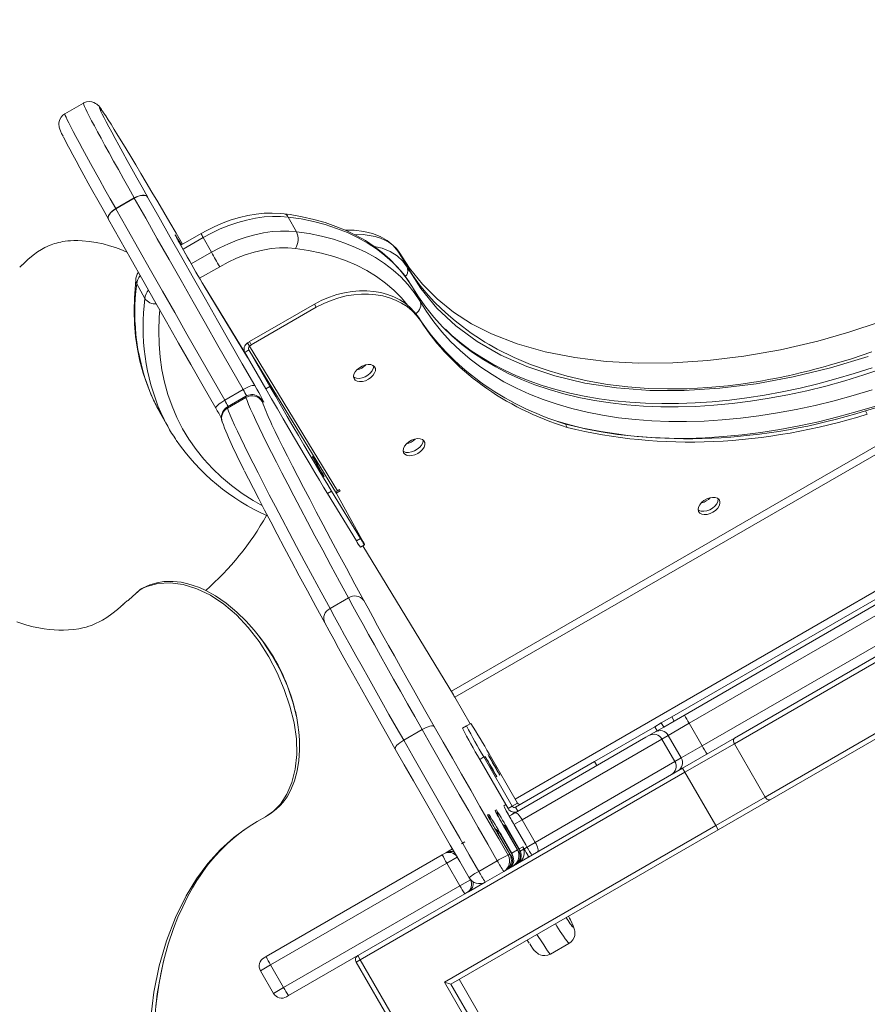
# Model space of a CAD drawing. Units: millimetres. Extents: x -19174 to 13688, y -27465 to -10026.
# Drawn here: x -7458 to -7100, y -13789 to -13373 of the extents above; entities that cross this region are included whole.
import ezdxf

# ---------------------------------------------------------------- set-up
doc = ezdxf.new("R2010")
doc.units = ezdxf.units.MM

msp = doc.modelspace()

# ---------------------------------------------------------------- linework, layer by layer
at = {"color": 7, "linetype": 'Continuous', "lineweight": 15}
for p, q in [((-6784.82, -13373.414), (-7275.383, -13656.64)), ((-7430.661, -13408.642), (-7438.454, -13413.141)), ((-7416.985, -13453.115), (-7409.192, -13448.615)), ((-7409.158, -13448.675), (-7416.951, -13453.174)), ((-7182.445, -13667.528), (-6810.357, -13452.703)), ((-7344.221, -13456.666), (-7340.764, -13462.859)), ((-7181.445, -13669.26), (-6809.357, -13454.435)), ((-6811.68, -13460.395), (-7175.122, -13670.228)), ((-7381.012, -13463.643), (-7389.558, -13468.577)), ((-7380.114, -13465.344), (-7376.657, -13471.537)), ((-7390.123, -13467.568), (-7390.624, -13466.667)), ((-7386.666, -13473.761), (-7390.123, -13467.568)), ((-7386.629, -13473.823), (-7390.087, -13467.63)), ((-7386.629, -13473.823), (-7386.666, -13473.761)), ((-7296.574, -13473.344), (-7296.595, -13473.306)), ((-7294.087, -13477.8), (-7296.573, -13473.346)), ((-7169.622, -13679.754), (-6806.18, -13469.921)), ((-7457.04, -13477.424), (-7456.013, -13476.515)), ((-7456.423, -13476.842), (-7456.185, -13476.616)), ((-7294.46, -13477.286), (-7294.097, -13477.806)), ((-7293.936, -13478.24), (-7293.872, -13478.469)), ((-7292.997, -13479.53), (-7293.681, -13478.452)), ((-7408.133, -13484.81), (-7404.675, -13491.003)), ((-7361.369, -13515.852), (-7379.679, -13485.799)), ((-7379.679, -13485.799), (-7379.62, -13485.901)), ((-7292.201, -13485.666), (-7292.659, -13484.949)), ((-7292.123, -13485.785), (-7288.666, -13491.978)), ((-7333.172, -13493.349), (-7360.583, -13509.175)), ((-7332.403, -13494.725), (-7359.815, -13510.551)), ((-7333.172, -13493.349), (-7332.403, -13494.725)), ((-7289.262, -13498.963), (-7288.494, -13500.339)), ((-7361.396, -13509.762), (-7360.533, -13509.264)), ((-7360.628, -13511.138), (-7361.396, -13509.762)), ((-7360.628, -13511.138), (-7359.762, -13510.638)), ((-7323.455, -13572.151), (-7360.628, -13511.138)), ((-7360.583, -13509.175), (-7359.815, -13510.551)), ((-7359.762, -13510.638), (-7359.815, -13510.551)), ((-7360.859, -13512.737), (-7362.591, -13513.737)), ((-7362.591, -13513.737), (-7353.696, -13529.143)), ((-7360.859, -13512.737), (-7323.937, -13573.339)), ((-7360.859, -13512.737), (-7351.964, -13528.143)), ((-7363.243, -13529.464), (-7371.036, -13533.963)), ((-7353.696, -13529.143), (-7351.964, -13528.143)), ((-7362.118, -13532.263), (-7369.911, -13536.762)), ((-7362.064, -13532.731), (-7369.857, -13537.231)), ((-7398.473, -13538.866), (-7395.016, -13545.059)), ((-7100.726, -13538.461), (-7099.957, -13539.837)), ((-7227.299, -13543.999), (-7226.531, -13545.376)), ((-7327.687, -13573.271), (-7325.955, -13572.271)), ((-7327.687, -13573.271), (-7315.492, -13593.287)), ((-7325.955, -13572.271), (-7313.76, -13592.287)), ((-7324, -13573.177), (-7322.269, -13572.177)), ((-7314.717, -13589.854), (-7323.937, -13573.339)), ((-7322.589, -13571.652), (-7323.455, -13572.151)), ((-7322.269, -13572.177), (-7322.589, -13571.652)), ((-7315.492, -13593.287), (-7313.76, -13592.287)), ((-7313.754, -13595.956), (-7312.023, -13594.956)), ((-7274.532, -13658.215), (-7312.8, -13595.404)), ((-7024.186, -13602.715), (-7156.022, -13678.831)), ((-7155.98, -13676.497), (-7024.144, -13600.381)), ((-7407.02, -13614.023), (-7411.443, -13618.094)), ((-7407.318, -13614.289), (-7408.987, -13615.833)), ((-7411.444, -13618.093), (-7411.438, -13618.09)), ((-7318.816, -13617.345), (-7326.609, -13621.844)), ((-7413.244, -13619.548), (-7413.967, -13620.17)), ((-7413.587, -13619.875), (-7413.806, -13620.084)), ((-7143.022, -13701.348), (-7011.186, -13625.232)), ((-7009.144, -13626.362), (-7140.98, -13702.478)), ((-7356.542, -13633.587), (-7355.793, -13634.534)), ((-7267.482, -13670.436), (-7273.93, -13659.266)), ((-7341.322, -13665.159), (-7341.164, -13665.793)), ((-7186.854, -13670.074), (-7182.445, -13667.528)), ((-7182.445, -13667.528), (-7181.445, -13669.26)), ((-7287.746, -13672.868), (-7295.538, -13677.368)), ((-7270.714, -13672.302), (-7268.982, -13671.302)), ((-7267.226, -13670.288), (-7268.982, -13671.302)), ((-7189.587, -13671.651), (-7215.067, -13686.363)), ((-7189.587, -13671.651), (-7186.854, -13670.074)), ((-7188.587, -13673.383), (-7189.587, -13671.651)), ((-7188.587, -13673.383), (-7185.854, -13671.806)), ((-7186.854, -13670.074), (-7185.854, -13671.806)), ((-7185.854, -13671.806), (-7181.445, -13669.26)), ((-7175.122, -13670.228), (-7183.94, -13675.319)), ((-7169.622, -13679.754), (-7175.122, -13670.228)), ((-7248.542, -13707.999), (-7193.315, -13676.113)), ((-7188.587, -13673.383), (-7193.315, -13676.113)), ((-7181.111, -13686.388), (-7186.611, -13676.861)), ((-7183.94, -13675.319), (-7186.61, -13676.861)), ((-7186.61, -13676.861), (-7181.11, -13686.387)), ((-7178.44, -13684.846), (-7183.94, -13675.319)), ((-7177.87, -13689.135), (-7155.98, -13676.497)), ((-7178.44, -13684.846), (-7169.622, -13679.754)), ((-7156.022, -13678.831), (-7176.87, -13690.867)), ((-7143.022, -13701.348), (-7156.022, -13678.831)), ((-7263.454, -13685.431), (-7261.722, -13684.431)), ((-7263.454, -13685.431), (-7251.454, -13706.215)), ((-7261.722, -13684.431), (-7249.722, -13705.216)), ((-7247.486, -13703.925), (-7259.486, -13683.14)), ((-7181.11, -13686.387), (-7178.44, -13684.846)), ((-7251.198, -13731.471), (-7177.87, -13689.135)), ((-7248.356, -13705.582), (-7215.067, -13686.363)), ((-7214.067, -13688.095), (-7215.067, -13686.363)), ((-7176.87, -13690.867), (-7177.87, -13689.135)), ((-7176.87, -13690.867), (-7313.859, -13769.958)), ((-7163.87, -13713.384), (-7176.87, -13690.867)), ((-7163.87, -13713.384), (-7143.022, -13701.348)), ((-7249.722, -13705.216), (-7251.454, -13706.215)), ((-7247.486, -13703.925), (-7249.722, -13705.216)), ((-7248.356, -13705.582), (-7247.356, -13707.314)), ((-7140.98, -13702.478), (-7162.87, -13715.116)), ((-7260.116, -13708.907), (-7259.637, -13708.631)), ((-7256.925, -13707.065), (-7256.446, -13706.788)), ((-7250.979, -13709.405), (-7248.542, -13707.999)), ((-7247.715, -13707.49), (-7247.702, -13707.514)), ((-7278.342, -13779.474), (-7163.87, -13713.384)), ((-7251.954, -13714.587), (-7252.433, -13714.864)), ((-7246.933, -13724.39), (-7252.433, -13714.864)), ((-7246.454, -13724.113), (-7251.954, -13714.587)), ((-7246.453, -13724.113), (-7251.953, -13714.587)), ((-7244, -13721.542), (-7248.5, -13713.748)), ((-7243.999, -13721.542), (-7248.499, -13713.747)), ((-7240.089, -13720.439), (-7245.589, -13710.912)), ((-7162.87, -13715.116), (-7163.87, -13713.384)), ((-7162.87, -13715.116), (-7275.61, -13780.207)), ((-7255.145, -13716.43), (-7255.624, -13716.706)), ((-7250.124, -13726.233), (-7255.624, -13716.706)), ((-7250.776, -13725.454), (-7255.276, -13717.66)), ((-7250.775, -13725.454), (-7255.275, -13717.659)), ((-7249.645, -13725.956), (-7255.145, -13716.429)), ((-7249.645, -13725.956), (-7255.145, -13716.43)), ((-7254.477, -13717.199), (-7249.977, -13724.993)), ((-7247.584, -13723.611), (-7252.084, -13715.817)), ((-7247.584, -13723.611), (-7252.084, -13715.817)), ((-7251.286, -13715.356), (-7246.786, -13723.15)), ((-7271.166, -13721.061), (-7269.763, -13720.25)), ((-7246.786, -13723.15), (-7245.338, -13722.314)), ((-7353.605, -13768.657), (-7279.241, -13725.723)), ((-7279.241, -13725.723), (-7278.363, -13725.216)), ((-7278.363, -13725.216), (-7277.699, -13724.833)), ((-7277.699, -13724.833), (-7274.937, -13723.238)), ((-7251.503, -13725.874), (-7250.776, -13725.454)), ((-7250.124, -13726.233), (-7249.645, -13725.956)), ((-7249.977, -13724.993), (-7247.584, -13723.611)), ((-7246.933, -13724.39), (-7246.454, -13724.113)), ((-7243.328, -13725.506), (-7242.697, -13726.563)), ((-7277.309, -13729.226), (-7351.672, -13772.16)), ((-7271.809, -13738.752), (-7277.309, -13729.226)), ((-7256.047, -13728.186), (-7263.84, -13732.686)), ((-7251.198, -13731.471), (-7251.588, -13731.696)), ((-7253.333, -13732.704), (-7261.126, -13737.203)), ((-7252.605, -13732.284), (-7253.333, -13732.704)), ((-7252.47, -13732.206), (-7252.605, -13732.284)), ((-7251.588, -13731.696), (-7252.47, -13732.206)), ((-7346.172, -13781.686), (-7271.809, -13738.752)), ((-7271.809, -13738.752), (-7267.399, -13736.206)), ((-7261.126, -13737.203), (-7268.199, -13741.287)), ((-7269.741, -13742.177), (-7344.105, -13785.111)), ((-7268.863, -13741.67), (-7269.741, -13742.177)), ((-7268.199, -13741.287), (-7268.863, -13741.67)), ((-7233.602, -13767.571), (-7225.809, -13763.072)), ((-7354.458, -13769.149), (-7353.605, -13768.657)), ((-7313.859, -13769.958), (-7314.859, -13768.226)), ((-7351.672, -13772.16), (-7355.922, -13774.613)), ((-7346.172, -13781.686), (-7351.672, -13772.16)), ((-7313.859, -13769.958), (-7315.591, -13770.958)), ((-6755.591, -14740.906), (-7315.591, -13770.958)), ((-7313.859, -13769.958), (-6754.859, -14738.174)), ((-7355.923, -13774.614), (-7350.423, -13784.14)), ((-6732.342, -14725.174), (-7278.342, -13779.474)), ((-7275.61, -13780.207), (-7278.342, -13779.474)), ((-7275.61, -13780.207), (-6729.61, -14725.906)), ((-7350.422, -13784.14), (-7346.172, -13781.686)), ((-7344.105, -13785.111), (-7344.958, -13785.604))]:
    msp.add_line(p, q, dxfattribs=at)
at = {"color": 8, "linetype": 'Continuous', "lineweight": 15}
for p, q in [((-6783.339, -13376.023), (-7273.93, -13659.266)), ((-6758.573, -13419.341), (-7248.486, -13702.193)), ((-7380.114, -13465.344), (-7388.621, -13470.255)), ((-7390.761, -13465.946), (-7389.262, -13468.406)), ((-7390.087, -13467.63), (-7390.123, -13467.568)), ((-7385.153, -13476.442), (-7376.657, -13471.537)), ((-7457.518, -13477.876), (-7456.423, -13476.842)), ((-7373.134, -13477.607), (-7381.638, -13482.517)), ((-7361.322, -13515.935), (-7379.62, -13485.901)), ((-7355.031, -13534.06), (-7354.531, -13534.774)), ((-7407.02, -13614.023), (-7407.292, -13614.316)), ((-7412.863, -13619.184), (-7413.587, -13619.875)), ((-7341.164, -13665.793), (-7340.751, -13667.458)), ((-7186.611, -13676.861), (-7245.589, -13710.912)), ((-7240.089, -13720.439), (-7181.111, -13686.388)), ((-7181.11, -13686.387), (-7180.797, -13687.07)), ((-7253.34, -13704.995), (-7252.454, -13704.483)), ((-7253.34, -13704.995), (-7253.035, -13705.622)), ((-7260.116, -13708.907), (-7259.81, -13709.534)), ((-7256.925, -13707.065), (-7256.619, -13707.692)), ((-7252.433, -13714.864), (-7252.583, -13714.951)), ((-7245.589, -13710.912), (-7248.999, -13712.881)), ((-7255.624, -13716.706), (-7255.775, -13716.793)), ((-7254.477, -13717.199), (-7254.645, -13717.295)), ((-7251.286, -13715.356), (-7251.453, -13715.453)), ((-7246.786, -13723.15), (-7246.953, -13723.247)), ((-7246.453, -13724.113), (-7240.089, -13720.439)), ((-7272.943, -13726.705), (-7277.309, -13729.226)), ((-7250.363, -13726.371), (-7250.124, -13726.233)), ((-7249.977, -13724.993), (-7250.145, -13725.09)), ((-7247.172, -13724.528), (-7246.933, -13724.39)), ((-7249.282, -13730.362), (-7249.278, -13730.363)), ((-7252.473, -13732.205), (-7252.47, -13732.206)), ((-7267.399, -13736.206), (-7267.5, -13736.032)), ((-7267.399, -13736.206), (-7267.367, -13736.188)), ((-7272.146, -13778.207), (-6712.974, -14746.72))]:
    msp.add_line(p, q, dxfattribs=at)
at = {"color": 8, "linetype": 'Continuous', "lineweight": 15, "flags": 128}
for points in [[(-7409.192, -13448.615), (-7411.527, -13444.47), (-7413.765, -13440.483), (-7415.896, -13436.669), (-7417.912, -13433.045), (-7419.804, -13429.625), (-7421.565, -13426.423), (-7423.188, -13423.453), (-7424.666, -13420.727), (-7425.992, -13418.255), (-7427.162, -13416.048), (-7428.171, -13414.116), (-7429.013, -13412.466), (-7429.687, -13411.104), (-7430.189, -13410.037), (-7430.518, -13409.268), (-7430.671, -13408.801), (-7430.661, -13408.642)], [(-7422.529, -13412.065), (-7422.809, -13411.664), (-7423.332, -13410.955), (-7423.676, -13410.559), (-7423.838, -13410.478), (-7423.818, -13410.712), (-7423.616, -13411.261), (-7423.254, -13412.077)], [(-7438.454, -13413.141), (-7438.464, -13413.3), (-7438.31, -13413.767), (-7437.982, -13414.536), (-7437.48, -13415.603), (-7436.806, -13416.965), (-7435.963, -13418.615), (-7434.955, -13420.548), (-7433.785, -13422.754), (-7432.459, -13425.226), (-7430.981, -13427.952), (-7429.358, -13430.922), (-7427.597, -13434.124), (-7425.705, -13437.544), (-7423.689, -13441.168), (-7421.558, -13444.982), (-7419.32, -13448.97), (-7416.985, -13453.115)], [(-7390.624, -13466.667), (-7390.811, -13466.326), (-7391.349, -13465.335), (-7391.718, -13464.631), (-7391.901, -13464.242), (-7391.894, -13464.184), (-7391.695, -13464.457), (-7391.312, -13465.052), (-7390.761, -13465.946)], [(-7320.228, -13462.194), (-7316.359, -13462.236), (-7312.37, -13462.7), (-7308.735, -13463.564), (-7305.46, -13464.831), (-7302.524, -13466.534), (-7299.947, -13468.713)], [(-7316.038, -13464.195), (-7312.649, -13464.099), (-7307.597, -13464.897), (-7305.356, -13465.602), (-7303.523, -13466.385), (-7301.84, -13467.311), (-7300.15, -13468.537), (-7299.967, -13468.695), (-7299.947, -13468.713)], [(-7390.419, -13466.88), (-7390.469, -13466.665), (-7390.761, -13465.946)], [(-7308.03, -13469.033), (-7304.623, -13469.828), (-7301.209, -13471.199), (-7298.272, -13473.025), (-7295.865, -13475.273), (-7294.46, -13477.286)], [(-7293.903, -13493.831), (-7296.456, -13490.768), (-7299.641, -13487.533), (-7303.146, -13484.531), (-7306.961, -13481.773), (-7311.073, -13479.267), (-7315.471, -13477.02), (-7320.14, -13475.04), (-7325.066, -13473.332), (-7330.233, -13471.902), (-7335.627, -13470.755), (-7341.229, -13469.893)], [(-7297.477, -13471.484), (-7293.033, -13478.262), (-7287.666, -13484.937), (-7281.476, -13491.193), (-7274.521, -13496.79), (-7266.861, -13501.644), (-7258.515, -13505.871), (-7247.637, -13510.125), (-7235.897, -13513.484), (-7223.381, -13515.951), (-7210.173, -13517.536), (-7196.357, -13518.253), (-7182.014, -13518.111), (-7167.227, -13517.123), (-7152.063, -13515.316), (-7136.567, -13512.64), (-7120.86, -13509.03), (-7107.7, -13505.285), (-7094.552, -13500.871)], [(-7296.502, -13473.475), (-7294.109, -13477.594), (-7291.661, -13481.357), (-7288.826, -13485.245), (-7286.123, -13488.566), (-7282.614, -13492.427), (-7279.648, -13495.373), (-7276.63, -13498.125), (-7273.804, -13500.515), (-7270.777, -13502.902), (-7267.048, -13505.615), (-7265.057, -13506.967), (-7263.125, -13508.22), (-7261.256, -13509.379), (-7259.457, -13510.448), (-7257.734, -13511.432), (-7256.09, -13512.335), (-7248.874, -13515.919), (-7241.995, -13518.823), (-7234.211, -13521.58), (-7226.571, -13523.803), (-7218.085, -13525.768), (-7209.529, -13527.262), (-7200.947, -13528.311), (-7192.377, -13528.941), (-7184.232, -13529.177), (-7175.92, -13529.074), (-7167.249, -13528.614), (-7158.762, -13527.823), (-7151.138, -13526.832), (-7148.981, -13526.505), (-7146.68, -13526.135), (-7144.235, -13525.718), (-7141.645, -13525.25), (-7138.909, -13524.726), (-7136.027, -13524.143), (-7135.023, -13523.932), (-7133.395, -13523.581), (-7130.978, -13523.042), (-7127.653, -13522.265), (-7124.433, -13521.474), (-7122.056, -13520.865), (-7119.84, -13520.28), (-7117.787, -13519.721), (-7115.895, -13519.193), (-7106.604, -13516.417), (-7098.05, -13513.595)], [(-7099.59, -13515.443), (-7115.445, -13520.22), (-7131.234, -13524.067), (-7146.858, -13526.961), (-7162.217, -13528.883), (-7177.216, -13529.821), (-7191.759, -13529.769), (-7205.754, -13528.727), (-7219.113, -13526.703), (-7231.751, -13523.708), (-7243.589, -13519.762), (-7254.552, -13514.889), (-7264.57, -13509.121), (-7273.58, -13502.494), (-7281.526, -13495.05), (-7288.357, -13486.836), (-7292.997, -13479.53)], [(-7288.666, -13491.978), (-7285.877, -13496.548), (-7282.788, -13500.939), (-7279.403, -13505.145), (-7275.728, -13509.158), (-7271.768, -13512.971), (-7267.531, -13516.58), (-7263.023, -13519.977), (-7258.251, -13523.157), (-7253.223, -13526.116), (-7247.948, -13528.847), (-7242.433, -13531.348), (-7236.688, -13533.614), (-7230.722, -13535.641), (-7224.545, -13537.425), (-7218.166, -13538.965), (-7211.596, -13540.257), (-7204.847, -13541.3), (-7197.928, -13542.091), (-7190.85, -13542.63), (-7183.626, -13542.916), (-7176.268, -13542.947), (-7168.786, -13542.725), (-7161.193, -13542.249), (-7153.502, -13541.52), (-7145.724, -13540.539), (-7137.873, -13539.309), (-7129.962, -13537.83), (-7122.002, -13536.106), (-7114.007, -13534.139), (-7105.991, -13531.932), (-7097.965, -13529.49)], [(-7398.423, -13495.844), (-7398.665, -13498.902), (-7398.871, -13504.62), (-7398.749, -13510.237), (-7398.299, -13515.745), (-7397.522, -13521.132), (-7396.419, -13526.389), (-7394.992, -13531.508), (-7393.244, -13536.479), (-7391.177, -13541.293), (-7388.795, -13545.943), (-7386.103, -13550.419), (-7383.105, -13554.715), (-7379.806, -13558.822), (-7376.213, -13562.733), (-7372.331, -13566.441), (-7368.168, -13569.941), (-7363.73, -13573.225), (-7359.025, -13576.288), (-7355.132, -13578.545)], [(-7095.976, -13536.242), (-7104.186, -13538.741), (-7112.387, -13540.999), (-7120.565, -13543.012), (-7128.708, -13544.776), (-7136.801, -13546.289), (-7144.833, -13547.549), (-7152.789, -13548.553), (-7160.658, -13549.299), (-7168.425, -13549.787), (-7176.079, -13550.015), (-7183.608, -13549.984), (-7190.998, -13549.693), (-7198.238, -13549.142), (-7205.317, -13548.334), (-7212.223, -13547.268), (-7218.944, -13545.947), (-7225.47, -13544.373), (-7230.873, -13542.833)], [(-7402.404, -13795.443), (-7400.905, -13783.7), (-7398.62, -13772.536), (-7395.57, -13761.994), (-7391.78, -13752.12), (-7387.268, -13742.955), (-7382.934, -13735.837), (-7378.12, -13729.33), (-7372.85, -13723.495), (-7367.154, -13718.36), (-7364.005, -13715.946), (-7360.73, -13713.699), (-7357.333, -13711.629), (-7353.776, -13709.647), (-7350.383, -13707.268), (-7347.465, -13704.279), (-7344.767, -13700.134), (-7342.749, -13695.249), (-7341.357, -13689.639), (-7340.636, -13683.376), (-7340.789, -13676.808), (-7341.781, -13670.018), (-7343.509, -13663.036), (-7345.908, -13655.96), (-7348.918, -13648.933), (-7352.486, -13642.122), (-7356.559, -13635.69), (-7361.089, -13629.784), (-7366.04, -13624.515), (-7371.383, -13619.968), (-7377.016, -13616.241), (-7382.798, -13613.443), (-7388.553, -13611.663), (-7394.093, -13610.935), (-7399.256, -13611.234), (-7403.925, -13612.501)], [(-7407.02, -13614.023), (-7406.033, -13613.342), (-7405.635, -13613.219)], [(-7355.793, -13634.534), (-7355.113, -13635.394), (-7351.086, -13641.487), (-7347.558, -13647.929), (-7344.599, -13654.594), (-7342.266, -13661.352), (-7341.322, -13665.159)], [(-7181.419, -13690.846), (-7181.936, -13691.394), (-7182.574, -13691.851)], [(-7253.158, -13713.948), (-7252.89, -13714.226), (-7252.433, -13714.864)], [(-7256.35, -13715.791), (-7256.081, -13716.069), (-7255.624, -13716.706)], [(-7225.239, -13754.764), (-7224.887, -13755.254), (-7224.399, -13755.884), (-7224.09, -13756.203), (-7223.96, -13756.212), (-7224.009, -13755.91), (-7224.238, -13755.297), (-7224.646, -13754.378), (-7225.23, -13753.154), (-7225.597, -13752.413)], [(-7239.335, -13759.263), (-7238.802, -13760.108), (-7237.56, -13762.056), (-7236.481, -13763.718), (-7235.567, -13765.089), (-7234.823, -13766.163), (-7234.25, -13766.937), (-7233.852, -13767.409), (-7233.628, -13767.575), (-7233.602, -13767.571)]]:
    msp.add_lwpolyline(points, dxfattribs=at)
at = {"color": 7, "linetype": 'Continuous', "lineweight": 15, "flags": 128}
for points in [[(-7422.685, -13411.816), (-7423.065, -13411.265), (-7423.746, -13410.346), (-7424.202, -13409.803), (-7424.647, -13409.354), (-7425.019, -13409.042), (-7425.525, -13408.698), (-7426.214, -13408.352), (-7427.097, -13408.078), (-7428.154, -13407.968), (-7429.292, -13408.101), (-7430.407, -13408.505), (-7430.657, -13408.674)], [(-7438.442, -13413.169), (-7439.267, -13413.726), (-7440.035, -13414.578), (-7440.543, -13415.472), (-7440.835, -13416.338), (-7440.958, -13417.115), (-7440.969, -13417.768), (-7440.917, -13418.307), (-7440.831, -13418.764), (-7440.718, -13419.189), (-7440.565, -13419.644), (-7440.318, -13420.269), (-7439.826, -13421.364), (-7439.24, -13422.575), (-7439.177, -13422.7)], [(-7423.254, -13412.077), (-7423.233, -13412.121), (-7422.671, -13413.289), (-7421.932, -13414.76), (-7421.019, -13416.527), (-7419.937, -13418.581), (-7418.691, -13420.915), (-7417.286, -13423.516), (-7415.728, -13426.374), (-7414.024, -13429.476), (-7412.183, -13432.807), (-7410.213, -13436.353), (-7408.121, -13440.098), (-7405.919, -13444.024), (-7403.615, -13448.114)], [(-7388.832, -13468.158), (-7388.863, -13468.104), (-7391.537, -13463.513), (-7394.175, -13458.997), (-7396.764, -13454.578), (-7399.293, -13450.275), (-7401.751, -13446.108), (-7404.127, -13442.095), (-7406.409, -13438.255), (-7408.588, -13434.605), (-7410.654, -13431.161), (-7412.597, -13427.94), (-7414.409, -13424.955), (-7416.081, -13422.22), (-7417.606, -13419.747), (-7418.977, -13417.548), (-7420.188, -13415.632), (-7421.233, -13414.008), (-7422.108, -13412.684), (-7422.529, -13412.065)], [(-7420.067, -13457.612), (-7422.371, -13453.522), (-7424.573, -13449.596), (-7426.664, -13445.852), (-7428.635, -13442.306), (-7430.476, -13438.975), (-7432.179, -13435.873), (-7433.737, -13433.015), (-7435.143, -13430.413), (-7436.389, -13428.08), (-7437.471, -13426.025), (-7438.384, -13424.258), (-7439.031, -13422.973)], [(-7409.192, -13448.615), (-7408.324, -13448.166), (-7407.44, -13447.811), (-7406.577, -13447.563), (-7405.765, -13447.433), (-7405.038, -13447.425), (-7404.422, -13447.539), (-7403.942, -13447.772), (-7403.615, -13448.114)], [(-7409.192, -13448.615), (-7409.188, -13448.623), (-7409.184, -13448.63), (-7409.179, -13448.638), (-7409.175, -13448.645), (-7409.171, -13448.653), (-7409.167, -13448.66), (-7409.163, -13448.668), (-7409.158, -13448.675)], [(-7409.158, -13448.675), (-7408.289, -13448.227), (-7407.404, -13447.875), (-7406.537, -13447.633), (-7405.722, -13447.51), (-7404.989, -13447.511), (-7404.368, -13447.636), (-7403.881, -13447.88), (-7403.548, -13448.233)], [(-7363.243, -13529.464), (-7368.599, -13520.101), (-7373.905, -13510.809), (-7379.155, -13501.601), (-7384.344, -13492.486), (-7389.466, -13483.474), (-7394.514, -13474.577), (-7399.482, -13465.805), (-7404.366, -13457.168), (-7409.158, -13448.675)], [(-7403.548, -13448.233), (-7403.556, -13448.218), (-7403.565, -13448.204), (-7403.573, -13448.189), (-7403.581, -13448.174), (-7403.59, -13448.159), (-7403.598, -13448.144), (-7403.607, -13448.129), (-7403.615, -13448.114)], [(-7403.548, -13448.233), (-7398.829, -13456.595), (-7394.021, -13465.099), (-7389.129, -13473.737), (-7384.158, -13482.496), (-7379.116, -13491.369), (-7374.007, -13500.344), (-7368.837, -13509.41), (-7363.613, -13518.559), (-7358.34, -13527.778)], [(-7416.985, -13453.115), (-7417.806, -13453.641), (-7418.547, -13454.223), (-7419.18, -13454.84), (-7419.681, -13455.467), (-7420.03, -13456.081), (-7420.215, -13456.657), (-7420.227, -13457.174), (-7420.067, -13457.612)], [(-7420, -13457.732), (-7420.166, -13457.282), (-7420.16, -13456.754), (-7419.982, -13456.167), (-7419.637, -13455.545), (-7419.141, -13454.91), (-7418.511, -13454.288), (-7417.771, -13453.702), (-7416.951, -13453.174)], [(-7416.985, -13453.115), (-7416.981, -13453.122), (-7416.977, -13453.13), (-7416.972, -13453.137), (-7416.968, -13453.145), (-7416.964, -13453.152), (-7416.96, -13453.16), (-7416.956, -13453.167), (-7416.951, -13453.174)], [(-7416.951, -13453.174), (-7412.159, -13461.667), (-7407.275, -13470.304), (-7402.306, -13479.077), (-7397.258, -13487.973), (-7392.137, -13496.985), (-7386.948, -13506.1), (-7381.697, -13515.309), (-7376.391, -13524.6), (-7371.036, -13533.963)], [(-7345.983, -13455.299), (-7347.7, -13455.122), (-7350.961, -13454.986), (-7354.318, -13455.096), (-7357.752, -13455.45), (-7361.236, -13456.042), (-7364.745, -13456.864), (-7368.256, -13457.91), (-7371.746, -13459.171), (-7375.192, -13460.638), (-7378.572, -13462.298), (-7381.012, -13463.643)], [(-7344.221, -13456.666), (-7347.496, -13456.395), (-7350.917, -13456.386), (-7354.457, -13456.64), (-7358.088, -13457.155), (-7361.78, -13457.926), (-7365.503, -13458.948), (-7369.228, -13460.211), (-7372.925, -13461.707), (-7376.563, -13463.422), (-7380.114, -13465.344)], [(-7292.659, -13484.949), (-7293.242, -13484.039), (-7295.68, -13480.684), (-7298.38, -13477.501), (-7301.337, -13474.497), (-7304.547, -13471.679), (-7308.001, -13469.052), (-7311.695, -13466.623), (-7315.619, -13464.398), (-7319.766, -13462.384), (-7324.126, -13460.586), (-7328.687, -13459.009), (-7333.439, -13457.658), (-7338.369, -13456.536), (-7343.464, -13455.645), (-7345.983, -13455.299)], [(-7292.123, -13485.785), (-7294.521, -13482.253), (-7297.22, -13478.908), (-7300.213, -13475.761), (-7303.492, -13472.819), (-7307.049, -13470.09), (-7310.874, -13467.581), (-7314.956, -13465.299), (-7319.286, -13463.25), (-7323.852, -13461.44), (-7328.641, -13459.872), (-7333.641, -13458.552), (-7338.839, -13457.482), (-7344.221, -13456.666)], [(-7420.067, -13457.612), (-7420.059, -13457.627), (-7420.05, -13457.642), (-7420.042, -13457.657), (-7420.033, -13457.672), (-7420.025, -13457.687), (-7420.016, -13457.702), (-7420.008, -13457.717), (-7420, -13457.732)], [(-7374.792, -13537.276), (-7380.064, -13528.057), (-7385.289, -13518.909), (-7390.458, -13509.842), (-7395.568, -13500.867), (-7400.61, -13491.995), (-7405.58, -13483.235), (-7410.472, -13474.598), (-7415.281, -13466.094), (-7420, -13457.732)], [(-7390.563, -13466.771), (-7390.968, -13466.035), (-7391.372, -13465.285), (-7391.579, -13464.886), (-7391.641, -13464.76), (-7391.638, -13464.768)], [(-7376.657, -13471.537), (-7373.106, -13469.615), (-7369.467, -13467.9), (-7365.771, -13466.405), (-7362.046, -13465.141), (-7358.322, -13464.119), (-7354.63, -13463.348), (-7351, -13462.833), (-7347.459, -13462.579), (-7344.038, -13462.588), (-7340.764, -13462.859)], [(-7340.764, -13462.859), (-7335.382, -13463.675), (-7330.184, -13464.745), (-7325.183, -13466.065), (-7320.394, -13467.633), (-7315.829, -13469.443), (-7311.499, -13471.492), (-7307.416, -13473.774), (-7303.591, -13476.283), (-7300.035, -13479.012), (-7296.756, -13481.954), (-7293.763, -13485.102), (-7291.064, -13488.446), (-7288.666, -13491.978)], [(-7456.388, -13476.879), (-7454.025, -13474.597), (-7451.854, -13472.774), (-7449.938, -13471.378), (-7448.297, -13470.34), (-7446.918, -13469.576), (-7445.859, -13469.055), (-7445.129, -13468.728), (-7444.689, -13468.544), (-7444.191, -13468.348), (-7443.561, -13468.117), (-7442.843, -13467.879), (-7442.001, -13467.63), (-7441.083, -13467.394), (-7440.211, -13467.203), (-7439.394, -13467.051), (-7438.283, -13466.883), (-7437.273, -13466.765), (-7436.092, -13466.667), (-7434.68, -13466.602), (-7433.035, -13466.594), (-7431.153, -13466.667), (-7428.262, -13466.939), (-7425.239, -13467.415), (-7422.372, -13468.033), (-7419.676, -13468.754), (-7417.161, -13469.544), (-7414.836, -13470.372), (-7412.552, -13471.275), (-7412.283, -13471.393)], [(-7341.229, -13469.893), (-7344.472, -13469.64), (-7347.872, -13469.675), (-7351.396, -13469.997), (-7355.008, -13470.605), (-7358.674, -13471.491), (-7362.355, -13472.647), (-7366.017, -13474.061), (-7369.621, -13475.72), (-7373.134, -13477.607)], [(-7299.947, -13468.713), (-7298.593, -13469.961), (-7297.477, -13471.484)], [(-7299.947, -13468.713), (-7298.053, -13471.03), (-7296.502, -13473.475)], [(-7293.074, -13479.601), (-7293.431, -13479.014), (-7293.806, -13478.445)], [(-7408.489, -13483.069), (-7408.717, -13485.089), (-7409.132, -13490.72), (-7409.251, -13496.271), (-7409.073, -13501.732), (-7408.598, -13507.092), (-7407.829, -13512.342), (-7406.767, -13517.475), (-7405.415, -13522.483), (-7403.776, -13527.358), (-7401.854, -13532.092), (-7401.46, -13532.912)], [(-7408.483, -13483.433), (-7408.508, -13483.599), (-7408.133, -13484.81)], [(-7093.401, -13520.622), (-7101.422, -13523.297), (-7109.448, -13525.739), (-7117.465, -13527.946), (-7125.46, -13529.913), (-7133.419, -13531.637), (-7141.331, -13533.116), (-7149.182, -13534.346), (-7156.959, -13535.327), (-7164.651, -13536.056), (-7172.243, -13536.532), (-7179.725, -13536.754), (-7187.084, -13536.723), (-7194.308, -13536.437), (-7201.385, -13535.898), (-7208.304, -13535.107), (-7215.054, -13534.064), (-7221.624, -13532.772), (-7228.002, -13531.232), (-7234.179, -13529.448), (-7240.145, -13527.421), (-7245.89, -13525.155), (-7251.405, -13522.654), (-7256.681, -13519.922), (-7261.709, -13516.964), (-7266.481, -13513.784), (-7270.989, -13510.386), (-7275.226, -13506.778), (-7279.185, -13502.965), (-7282.861, -13498.952), (-7286.246, -13494.746), (-7289.335, -13490.355), (-7292.123, -13485.785)], [(-7097.95, -13520.231), (-7105.562, -13522.69), (-7113.172, -13524.939), (-7120.766, -13526.976), (-7128.335, -13528.797), (-7135.867, -13530.4), (-7143.35, -13531.784), (-7150.774, -13532.945), (-7158.127, -13533.883), (-7165.399, -13534.597), (-7172.578, -13535.086), (-7179.655, -13535.35), (-7186.619, -13535.388), (-7193.459, -13535.201), (-7200.166, -13534.79), (-7206.73, -13534.155), (-7213.141, -13533.299), (-7219.391, -13532.222), (-7225.47, -13530.928), (-7231.37, -13529.417), (-7237.082, -13527.693), (-7242.601, -13525.759), (-7247.917, -13523.617), (-7253.023, -13521.27), (-7257.915, -13518.722), (-7262.584, -13515.975), (-7267.025, -13513.033), (-7271.232, -13509.9), (-7275.199, -13506.579), (-7277.923, -13504.014)], [(-7308.198, -13519.463), (-7308.189, -13519.632), (-7308.344, -13520.581), (-7308.83, -13521.569), (-7309.61, -13522.523), (-7310.628, -13523.372), (-7311.807, -13524.052), (-7313.06, -13524.515), (-7314.294, -13524.724), (-7315.418, -13524.665), (-7316.347, -13524.343), (-7316.702, -13524.102)], [(-7310.434, -13525.113), (-7309.326, -13524.341), (-7308.418, -13523.431), (-7307.779, -13522.451), (-7307.455, -13521.474), (-7307.471, -13520.571), (-7307.826, -13519.81), (-7308.493, -13519.247), (-7309.423, -13518.925), (-7310.547, -13518.866), (-7311.781, -13519.075), (-7313.034, -13519.538), (-7314.213, -13520.218), (-7315.23, -13521.067), (-7316.011, -13522.021), (-7316.497, -13523.009), (-7316.652, -13523.958), (-7316.465, -13524.797), (-7315.949, -13525.465), (-7315.143, -13525.912), (-7314.107, -13526.105), (-7312.917, -13526.029), (-7311.662, -13525.69), (-7310.434, -13525.113)], [(-7363.243, -13529.464), (-7362.388, -13528.992), (-7361.543, -13528.569), (-7360.741, -13528.212), (-7360.014, -13527.935), (-7359.388, -13527.747), (-7358.889, -13527.657), (-7358.535, -13527.667), (-7358.34, -13527.778)], [(-7358.34, -13527.778), (-7357.466, -13529.31), (-7356.662, -13530.735), (-7355.953, -13532.005), (-7355.363, -13533.076), (-7354.914, -13533.913), (-7354.62, -13534.486), (-7354.491, -13534.776), (-7354.531, -13534.774)], [(-7353.696, -13529.143), (-7351.238, -13533.394), (-7348.787, -13537.618), (-7346.359, -13541.79), (-7343.966, -13545.886), (-7341.624, -13549.883), (-7339.344, -13553.759), (-7337.141, -13557.489), (-7335.026, -13561.055), (-7333.012, -13564.434), (-7331.11, -13567.609), (-7329.332, -13570.56), (-7327.687, -13573.271)], [(-7351.964, -13528.143), (-7349.506, -13532.394), (-7347.055, -13536.618), (-7344.627, -13540.79), (-7342.235, -13544.886), (-7339.892, -13548.884), (-7337.612, -13552.759), (-7335.409, -13556.49), (-7333.294, -13560.055), (-7331.28, -13563.435), (-7329.379, -13566.609), (-7327.6, -13569.56), (-7325.955, -13572.271)], [(-7374.792, -13537.276), (-7374.82, -13537.069), (-7374.682, -13536.775), (-7374.381, -13536.403), (-7373.929, -13535.969), (-7373.345, -13535.489), (-7372.649, -13534.982), (-7371.87, -13534.467), (-7371.036, -13533.963)], [(-7318.816, -13617.345), (-7322.589, -13610.377), (-7326.204, -13603.675), (-7329.66, -13597.243), (-7332.953, -13591.086), (-7336.081, -13585.207), (-7339.042, -13579.611), (-7341.835, -13574.302), (-7344.456, -13569.283), (-7346.906, -13564.558), (-7349.18, -13560.129), (-7351.28, -13556), (-7353.201, -13552.174), (-7354.945, -13548.653), (-7356.508, -13545.44), (-7357.891, -13542.537), (-7359.092, -13539.946), (-7360.11, -13537.668), (-7360.946, -13535.706), (-7361.597, -13534.06), (-7362.064, -13532.731)], [(-7355.21, -13534.106), (-7355.254, -13534.089), (-7355.287, -13534.093), (-7355.308, -13534.117), (-7355.317, -13534.161), (-7355.315, -13534.226), (-7355.301, -13534.311), (-7355.275, -13534.417), (-7355.237, -13534.543)], [(-7369.857, -13537.231), (-7369.39, -13538.559), (-7368.739, -13540.205), (-7367.903, -13542.167), (-7366.885, -13544.445), (-7365.684, -13547.036), (-7364.301, -13549.94), (-7362.738, -13553.153), (-7360.994, -13556.673), (-7359.072, -13560.499), (-7356.973, -13564.628), (-7354.698, -13569.057), (-7352.249, -13573.782), (-7349.628, -13578.801), (-7346.835, -13584.111), (-7343.874, -13589.706), (-7340.746, -13595.585), (-7337.453, -13601.742), (-7333.997, -13608.174), (-7330.382, -13614.876), (-7326.609, -13621.844)], [(-7351.77, -13542.826), (-7351.102, -13544.258), (-7349.732, -13547.134), (-7348.183, -13550.317), (-7346.456, -13553.806), (-7344.552, -13557.596), (-7342.472, -13561.687), (-7340.218, -13566.075), (-7337.792, -13570.757), (-7335.194, -13575.729), (-7332.428, -13580.99), (-7329.494, -13586.534), (-7326.394, -13592.358), (-7323.132, -13598.459), (-7319.708, -13604.831), (-7316.126, -13611.471), (-7312.388, -13618.375)], [(-7287.356, -13550.727), (-7287.347, -13550.896), (-7287.502, -13551.845), (-7287.988, -13552.833), (-7288.769, -13553.787), (-7289.786, -13554.636), (-7290.965, -13555.316), (-7292.218, -13555.779), (-7293.452, -13555.988), (-7294.576, -13555.929), (-7295.506, -13555.607), (-7295.86, -13555.367)], [(-7289.593, -13556.377), (-7288.484, -13555.605), (-7287.576, -13554.695), (-7286.937, -13553.715), (-7286.614, -13552.738), (-7286.63, -13551.835), (-7286.985, -13551.074), (-7287.652, -13550.511), (-7288.582, -13550.189), (-7289.705, -13550.13), (-7290.939, -13550.339), (-7292.192, -13550.802), (-7293.371, -13551.482), (-7294.389, -13552.331), (-7295.17, -13553.285), (-7295.655, -13554.273), (-7295.811, -13555.222), (-7295.623, -13556.061), (-7295.108, -13556.729), (-7294.302, -13557.176), (-7293.265, -13557.369), (-7292.075, -13557.293), (-7290.82, -13556.954), (-7289.593, -13556.377)], [(-7334.024, -13557.649), (-7333.953, -13557.822), (-7333.702, -13558.303), (-7333.289, -13559.057), (-7332.745, -13560.027), (-7332.111, -13561.143), (-7331.433, -13562.32), (-7330.762, -13563.472), (-7330.148, -13564.513), (-7329.636, -13565.367), (-7329.263, -13565.969), (-7329.059, -13566.275), (-7329.037, -13566.262), (-7329.2, -13565.932), (-7329.535, -13565.309), (-7330.017, -13564.438), (-7330.612, -13563.385), (-7331.274, -13562.228), (-7331.955, -13561.053), (-7332.604, -13559.946), (-7333.172, -13558.989), (-7333.619, -13558.255), (-7333.91, -13557.797), (-7334.024, -13557.649)], [(-7328.839, -13627.873), (-7332.578, -13620.97), (-7336.16, -13614.33), (-7339.584, -13607.957), (-7342.846, -13601.857), (-7345.945, -13596.032), (-7348.879, -13590.488), (-7351.646, -13585.228), (-7354.244, -13580.255), (-7356.67, -13575.573), (-7358.924, -13571.185), (-7361.004, -13567.095), (-7362.631, -13563.857)], [(-7162.845, -13575.525), (-7162.836, -13575.694), (-7162.991, -13576.643), (-7163.477, -13577.631), (-7164.257, -13578.584), (-7165.275, -13579.433), (-7166.454, -13580.114), (-7167.707, -13580.576), (-7168.941, -13580.786), (-7170.065, -13580.727), (-7170.995, -13580.404), (-7171.349, -13580.164)], [(-7165.081, -13581.174), (-7163.973, -13580.402), (-7163.065, -13579.493), (-7162.426, -13578.513), (-7162.102, -13577.535), (-7162.119, -13576.632), (-7162.473, -13575.871), (-7163.14, -13575.309), (-7164.07, -13574.986), (-7165.194, -13574.927), (-7166.428, -13575.137), (-7167.681, -13575.599), (-7168.86, -13576.28), (-7169.878, -13577.129), (-7170.658, -13578.082), (-7171.144, -13579.07), (-7171.299, -13580.019), (-7171.112, -13580.859), (-7170.596, -13581.527), (-7169.79, -13581.974), (-7168.754, -13582.166), (-7167.564, -13582.09), (-7166.309, -13581.751), (-7165.081, -13581.174)], [(-7313.76, -13592.287), (-7313.079, -13593.394), (-7312.557, -13594.22), (-7312.206, -13594.744), (-7312.036, -13594.953), (-7312.049, -13594.842), (-7312.247, -13594.415), (-7312.624, -13593.68), (-7313.171, -13592.658), (-7313.874, -13591.372), (-7314.717, -13589.854)], [(-7355.769, -13634.499), (-7358.555, -13630.981), (-7361.94, -13627.199), (-7365.938, -13623.297), (-7370.47, -13619.535), (-7374.869, -13616.515), (-7378.934, -13614.251), (-7381.727, -13612.983), (-7384.284, -13612.031), (-7386.63, -13611.335), (-7389.403, -13610.739), (-7392.813, -13610.358), (-7396.773, -13610.443), (-7399.65, -13610.902), (-7402.648, -13611.79), (-7405.69, -13613.203)], [(-7403.925, -13612.501), (-7405.512, -13613.201), (-7407.02, -13614.023)], [(-7405.652, -13613.181), (-7406.575, -13613.675), (-7406.835, -13613.895)], [(-7287.746, -13672.868), (-7290.879, -13667.362), (-7293.944, -13661.964), (-7296.929, -13656.689), (-7299.826, -13651.556), (-7302.625, -13646.578), (-7305.319, -13641.773), (-7307.899, -13637.155), (-7310.356, -13632.738), (-7312.683, -13628.536), (-7314.873, -13624.561), (-7316.92, -13620.827), (-7318.816, -13617.345)], [(-7312.388, -13618.375), (-7310.571, -13621.712), (-7308.61, -13625.29), (-7306.511, -13629.099), (-7304.28, -13633.126), (-7301.926, -13637.36), (-7299.454, -13641.785), (-7296.872, -13646.39), (-7294.189, -13651.16), (-7291.413, -13656.08), (-7288.552, -13661.134), (-7285.615, -13666.308), (-7282.612, -13671.585)], [(-7413.621, -13619.84), (-7416.191, -13622.185), (-7418.612, -13624.111), (-7420.737, -13625.586), (-7422.545, -13626.685), (-7424.051, -13627.491), (-7425.194, -13628.039), (-7426.138, -13628.451), (-7426.988, -13628.79), (-7427.741, -13629.066), (-7428.397, -13629.288), (-7429.441, -13629.608), (-7430.814, -13629.969), (-7432.533, -13630.332), (-7434.729, -13630.664), (-7436.928, -13630.864), (-7439.038, -13630.943), (-7441.047, -13630.925), (-7442.992, -13630.825), (-7445.034, -13630.639), (-7447.183, -13630.358), (-7449.433, -13629.974), (-7451.824, -13629.468), (-7454.569, -13628.769), (-7456.569, -13628.182), (-7458.725, -13627.477)], [(-7326.609, -13621.844), (-7324.713, -13625.326), (-7322.666, -13629.06), (-7320.476, -13633.035), (-7318.149, -13637.237), (-7315.692, -13641.654), (-7313.112, -13646.272), (-7310.418, -13651.078), (-7307.619, -13656.055), (-7304.722, -13661.188), (-7301.736, -13666.463), (-7298.672, -13671.861), (-7295.538, -13677.368)], [(-7299.064, -13681.083), (-7302.067, -13675.806), (-7305.004, -13670.633), (-7307.865, -13665.578), (-7310.641, -13660.659), (-7313.324, -13655.889), (-7315.905, -13651.284), (-7318.377, -13646.858), (-7320.732, -13642.625), (-7322.962, -13638.598), (-7325.061, -13634.789), (-7327.022, -13631.21), (-7328.839, -13627.873)], [(-7354.996, -13635.539), (-7355.353, -13635.058), (-7355.761, -13634.509)], [(-7341.245, -13665.14), (-7341.305, -13664.891), (-7341.382, -13664.561)], [(-7352.748, -13708.926), (-7351.414, -13708.127), (-7349.257, -13706.45), (-7347.808, -13705.072), (-7346.357, -13703.432), (-7344.749, -13701.214), (-7343.102, -13698.281), (-7341.561, -13694.521), (-7340.401, -13690.299), (-7339.699, -13685.925), (-7339.418, -13681.499), (-7339.506, -13677.142), (-7339.774, -13673.959), (-7340.162, -13670.877), (-7340.651, -13667.93), (-7341.24, -13665.16)], [(-7287.746, -13672.868), (-7286.885, -13672.404), (-7286.028, -13672.004), (-7285.205, -13671.685), (-7284.449, -13671.457), (-7283.788, -13671.33), (-7283.249, -13671.31), (-7282.852, -13671.396), (-7282.612, -13671.585)], [(-7256.047, -13728.186), (-7260.084, -13721.173), (-7264.108, -13714.175), (-7268.113, -13707.199), (-7272.097, -13700.251), (-7276.056, -13693.338), (-7279.986, -13686.465), (-7283.884, -13679.64), (-7287.746, -13672.868)], [(-7282.612, -13671.585), (-7278.822, -13678.231), (-7274.997, -13684.929), (-7271.14, -13691.673), (-7267.255, -13698.458), (-7263.345, -13705.277), (-7259.414, -13712.123), (-7255.466, -13718.991), (-7251.503, -13725.874)], [(-7299.064, -13681.083), (-7299.137, -13680.798), (-7299.042, -13680.428), (-7298.781, -13679.986), (-7298.364, -13679.491), (-7297.808, -13678.961), (-7297.134, -13678.417), (-7296.368, -13677.879), (-7295.538, -13677.368)], [(-7295.538, -13677.368), (-7291.676, -13684.139), (-7287.779, -13690.965), (-7283.849, -13697.837), (-7279.89, -13704.75), (-7275.906, -13711.698), (-7271.901, -13718.674), (-7267.877, -13725.672), (-7263.84, -13732.686)], [(-7156.022, -13678.831), (-7156.197, -13678.481), (-7156.326, -13678.122), (-7156.402, -13677.767), (-7156.424, -13677.43), (-7156.39, -13677.123), (-7156.303, -13676.859), (-7156.164, -13676.648), (-7155.98, -13676.497)], [(-7267.955, -13735.372), (-7271.917, -13728.489), (-7275.866, -13721.621), (-7279.796, -13714.775), (-7283.706, -13707.956), (-7287.591, -13701.172), (-7291.448, -13694.427), (-7295.274, -13687.729), (-7299.064, -13681.083)], [(-7261.243, -13684.154), (-7261.172, -13684.327), (-7260.92, -13684.809), (-7260.508, -13685.563), (-7259.964, -13686.533), (-7259.33, -13687.649), (-7258.652, -13688.826), (-7257.981, -13689.978), (-7257.366, -13691.019), (-7256.854, -13691.873), (-7256.482, -13692.475), (-7256.277, -13692.781), (-7256.255, -13692.768), (-7256.418, -13692.438), (-7256.753, -13691.814), (-7257.236, -13690.944), (-7257.83, -13689.891), (-7258.493, -13688.734), (-7259.173, -13687.558), (-7259.822, -13686.452), (-7260.391, -13685.495), (-7260.837, -13684.761), (-7261.129, -13684.303), (-7261.243, -13684.154)], [(-7259.965, -13683.417), (-7259.894, -13683.59), (-7259.643, -13684.071), (-7259.23, -13684.825), (-7258.686, -13685.796), (-7258.052, -13686.911), (-7257.374, -13688.089), (-7256.703, -13689.241), (-7256.089, -13690.282), (-7255.576, -13691.135), (-7255.204, -13691.737), (-7255, -13692.043), (-7254.978, -13692.031), (-7255.141, -13691.7), (-7255.476, -13691.077), (-7255.958, -13690.207), (-7256.553, -13689.154), (-7257.215, -13687.997), (-7257.896, -13686.821), (-7258.545, -13685.714), (-7259.113, -13684.758), (-7259.56, -13684.023), (-7259.851, -13683.565), (-7259.965, -13683.417)], [(-7140.98, -13702.478), (-7141.202, -13702.562), (-7141.455, -13702.576), (-7141.727, -13702.52), (-7142.01, -13702.396), (-7142.291, -13702.208), (-7142.56, -13701.965), (-7142.807, -13701.674), (-7143.022, -13701.348)], [(-7248.683, -13707.687), (-7249.287, -13708.318), (-7250.083, -13708.889)], [(-7248.542, -13707.999), (-7248.318, -13707.958), (-7248.025, -13708.052), (-7247.675, -13708.277), (-7247.282, -13708.624), (-7246.861, -13709.081), (-7246.427, -13709.629), (-7245.998, -13710.247), (-7245.589, -13710.912)], [(-7400.134, -13789.788), (-7399.465, -13784.368), (-7398.468, -13778.326), (-7396.806, -13770.602), (-7394.838, -13763.42), (-7392.604, -13756.766), (-7390.744, -13752.028), (-7388.768, -13747.582), (-7386.691, -13743.416), (-7384.627, -13739.689), (-7382.742, -13736.586), (-7381.418, -13734.558), (-7380.252, -13732.869), (-7379.261, -13731.498), (-7378.236, -13730.139), (-7376.866, -13728.411), (-7375.006, -13726.215), (-7372.694, -13723.703), (-7369.888, -13720.945), (-7366.597, -13718.066), (-7363.336, -13715.541), (-7360.339, -13713.46)], [(-7246.786, -13723.15), (-7246.381, -13724.043), (-7246.261, -13724.454)], [(-7240.089, -13720.439), (-7239.717, -13721.125), (-7239.396, -13721.806), (-7239.139, -13722.456), (-7238.954, -13723.049), (-7238.85, -13723.564), (-7238.83, -13723.979), (-7238.894, -13724.279), (-7239.042, -13724.453)], [(-7249.977, -13724.993), (-7249.573, -13725.886), (-7249.406, -13726.504)], [(-7225.597, -13752.413), (-7225.99, -13751.63), (-7226.018, -13751.575)], [(-7225.811, -13763.059), (-7224.868, -13762.37), (-7224.14, -13761.508), (-7223.666, -13760.617), (-7223.402, -13759.768), (-7223.296, -13759.019), (-7223.292, -13758.388), (-7223.346, -13757.863), (-7223.434, -13757.402), (-7223.553, -13756.959), (-7223.721, -13756.462), (-7224.016, -13755.722), (-7224.515, -13754.611), (-7225.125, -13753.34), (-7225.47, -13752.651)], [(-7242.534, -13763.033), (-7242.839, -13762.575), (-7243.454, -13761.641)], [(-7242.371, -13763.292), (-7241.891, -13764.006), (-7241.137, -13765.079), (-7240.421, -13766.013), (-7239.957, -13766.538), (-7239.539, -13766.938), (-7239.138, -13767.257), (-7238.607, -13767.595), (-7237.895, -13767.925), (-7236.992, -13768.17), (-7235.924, -13768.242), (-7234.785, -13768.065), (-7233.684, -13767.617), (-7233.593, -13767.551)]]:
    msp.add_lwpolyline(points, dxfattribs=at)
at = {"color": 8, "linetype": 'Continuous', "lineweight": 15}
for centre, radius, start, end in [((-7346.414, -13457.673), 2.413, 24.67281, 79.74178), ((-7364.8, -13456.17), 17.852, 204.74847, 210.92356), ((-7278.757, -13463.551), 20.331, 202.96625, 208.77392), ((-7402.607, -13485.115), 5.534, 136.99611, 176.84295), ((-7296.679, -13479.395), 2.956, 306.98418, 18.25344), ((-7318.98, -13496.972), 89.979, 172.23158, 203.7062), ((-7399.002, -13491.367), 5.685, 137.06721, 176.32651), ((-7315.05, -13503.107), 90.439, 172.30847, 203.44422), ((-7317.032, -13513.528), 7.818, 283.4551, 314.7435), ((-7489.662, -13602.217), 145.859, 28.7136, 29.92017), ((-7506.471, -13611.797), 156.207, 28.79021, 29.88581), ((-7361.55, -13532.435), 0.594, 163.16583, 209.92951), ((-7359.537, -13536.601), 4.995, 29.96716, 62.10438), ((-7269.595, -13503.569), 91.071, 199.88312, 205.53487), ((-7367.369, -13541.553), 4.987, 119.92317, 197.68277), ((-7369.343, -13536.935), 0.593, 163.13584, 209.94226), ((-7296.193, -13544.794), 7.818, 283.46232, 314.7595), ((-7171.682, -13569.591), 7.818, 283.46232, 314.7595), ((-7219.768, -13689.474), 36.987, 204.81218, 210.92501), ((-7226.543, -13693.386), 36.987, 204.81218, 210.92501), ((-7263.968, -13711.131), 5.001, 1.48257, 30.00028), ((-7223.352, -13691.543), 36.987, 204.81218, 210.92501), ((-7260.776, -13709.289), 5.001, 1.48257, 30.00028), ((-7276.363, -13728.68), 4, 33.69778, 119.99534), ((-7275.7, -13728.296), 3.999, 65.60241, 119.99838), ((-7245.351, -13726.546), 2.275, 353.84432, 27.20595), ((-7270.199, -13737.824), 3.999, 300.00266, 10.10719), ((-7186.439, -13729.768), 51.566, 208.99501, 220.22825), ((-7252.334, -13805.19), 148.539, 166.3406, 178.41813)]:
    msp.add_arc(centre, radius, start, end, dxfattribs=at)
at = {"color": 7, "linetype": 'Continuous', "lineweight": 15}
for centre, radius, start, end in [((-7347.399, -13465.953), 7.322, 327.43776, 24.99535), ((-7004.143, -13259.87), 438.261, 209.21213, 211.0473), ((-7185.395, -13364.591), 219.13, 209.21213, 211.0473), ((-7403.09, -13483.09), 5.405, 143.97084, 183.63827), ((-7400.349, -13488.158), 5.178, 213.32737, 275.44578), ((-7292.754, -13493.677), 4.427, 301.81379, 22.57427), ((-7359.784, -13512.413), 3.103, 121.2965, 205.2446), ((-7359.665, -13512.093), 1.356, 135.21549, 208.317), ((-7359.572, -13536.307), 4.755, 60.03618, 122.30556), ((-7359.558, -13537.058), 5, 30.20382, 120.08282), ((-7329.729, -13500.489), 78.731, 204.50826, 209.17281), ((-7360.71, -13538.442), 7.174, 37.66066, 60.6822), ((-7357.054, -13536.656), 3.147, 36.71309, 54.11771), ((-7326.292, -13506.69), 78.709, 204.30727, 213.85181), ((-7677.724, -13711.136), 349.278, 29.04411, 29.85254), ((-7367.234, -13541.26), 5.21, 120.87408, 200.3045), ((-7184.832, -13470.175), 200.973, 201.26597, 207.69927), ((-7315.398, -13498.318), 92.412, 214.55769, 246.03759), ((-7323.073, -13572.998), 0.928, 114.26891, 201.58944), ((-7459.598, -13522.77), 121.852, 311.38096, 330.62394), ((-7300.93, -13585.707), 16.417, 207.49962, 218.63079), ((-7398.534, -13636.361), 22.368, 125.24859, 129.83451), ((-7316.136, -13621.192), 4.688, 36.92864, 124.86402), ((-7324.703, -13625.976), 4.551, 114.76093, 204.62936), ((-7418.602, -13683.058), 79.395, 13.46231, 36.76774), ((-7241.41, -13639.567), 38.021, 206.68229, 211.20506), ((-7128.605, -13642.217), 54.299, 206.83247, 211.05489), ((-7089.016, -13580.391), 203.622, 206.83247, 211.05489), ((-7087.284, -13579.391), 203.622, 206.83247, 211.05489), ((-7437.673, -13781.688), 203.622, 28.94511, 33.16753), ((-7187.404, -13677.319), 4, 29.99513, 119.99513), ((-7190.075, -13678.861), 4, 30, 120), ((-7122.105, -13653.475), 54.299, 208.94511, 213.16753), ((-7181.904, -13686.846), 4, 300.00487, 30.00487), ((-7184.575, -13688.388), 4, 300, 30), ((-7193.126, -13674.993), 67.294, 207.049, 209.90932), ((-7248.856, -13704.716), 3, 209.99513, 299.99513), ((-7248.856, -13704.716), 1, 209.99513, 299.99513), ((-7246.62, -13703.425), 1, 209.99513, 299.99513), ((-7199.905, -13678.906), 67.291, 207.04896, 209.90929), ((-7373.268, -13782.897), 135.748, 28.94511, 33.16753), ((-7196.713, -13677.064), 67.291, 207.04896, 209.90929), ((-7370.077, -13781.054), 135.748, 28.94511, 33.16753), ((-6875.956, -13498.283), 434.504, 209.24409, 210.04301), ((-6872.372, -13496.213), 434.504, 209.24409, 210.04301), ((-6879.147, -13500.125), 434.504, 209.24409, 210.04301), ((-7258.61, -13718.43), 4, 29.99943, 64.85767), ((-7255.418, -13716.587), 4, 29.99943, 64.85767), ((-7249.667, -13724.815), 5, 300.00487, 30.00487), ((-7273.113, -13742.028), 34.06, 29.01745, 35.36518), ((-6833.084, -13484.48), 474.394, 209.98112, 210.58502), ((-7242.848, -13707.931), 40.509, 206.05218, 211.71311), ((-7242.476, -13749.231), 25.041, 111.12983, 122.81541), ((-7255.833, -13728.374), 5, 300.00487, 30.00487), ((-7255.105, -13727.954), 5, 300.00487, 30.00487), ((-7253.588, -13728.233), 4, 300.00487, 30.00487), ((-7253.109, -13727.956), 4, 300.00487, 30.00487), ((-7251.914, -13726.112), 5, 300.00487, 30.00487), ((-7250.396, -13726.39), 4, 300.00487, 30.00487), ((-7249.917, -13726.114), 4, 300.00487, 30.00487), ((-7192.34, -13692.98), 72.788, 208.92625, 213.07555), ((-7254.003, -13752.247), 21.895, 116.69708, 129.58442), ((-7263.625, -13732.873), 5, 209.99513, 299.99513), ((-7200.133, -13697.479), 72.788, 208.92625, 213.07555), ((-7236.137, -13719.555), 40.509, 208.28689, 213.94782), ((-7270.863, -13738.206), 4, 300.00487, 30.00487), ((-7152.347, -13703.834), 88.922, 212.90671, 214.94195), ((-7317.212, -13750.865), 40.509, 206.05218, 211.71311), ((-7313.859, -13769.958), 2, 120, 210), ((-7352.458, -13772.613), 4, 120.00487, 210.00487), ((-7346.958, -13782.14), 4, 209.99513, 299.99513), ((-7310.501, -13762.489), 40.509, 208.28689, 213.94782)]:
    msp.add_arc(centre, radius, start, end, dxfattribs=at)
for centre, major_axis, start_param, end_param in [((-7319.356, -13517.08), (31.078, 16.445), 0.0706767, 1.6024588), ((-7318.587, -13518.456), (31.078, 16.445), 0.0706767, 1.6024588), ((-7150.273, -13415.288), (143.535, 75.95), 3.2122693, 3.8016639), ((-7149.505, -13416.665), (143.535, 75.95), 3.2122693, 3.8016639), ((-7145.38, -13306.586), (262.842, 139.081), 4.4782929, 4.7488667), ((-7133.448, -13368.025), (193.163, 102.211), 3.8549166, 4.4778338), ((-7132.679, -13369.402), (193.163, 102.211), 3.8549166, 4.4778338)]:
    msp.add_ellipse(centre, major_axis=major_axis, ratio=0.7807375, start_param=start_param, end_param=end_param, dxfattribs=at)

doc.saveas('drawing.dxf')
